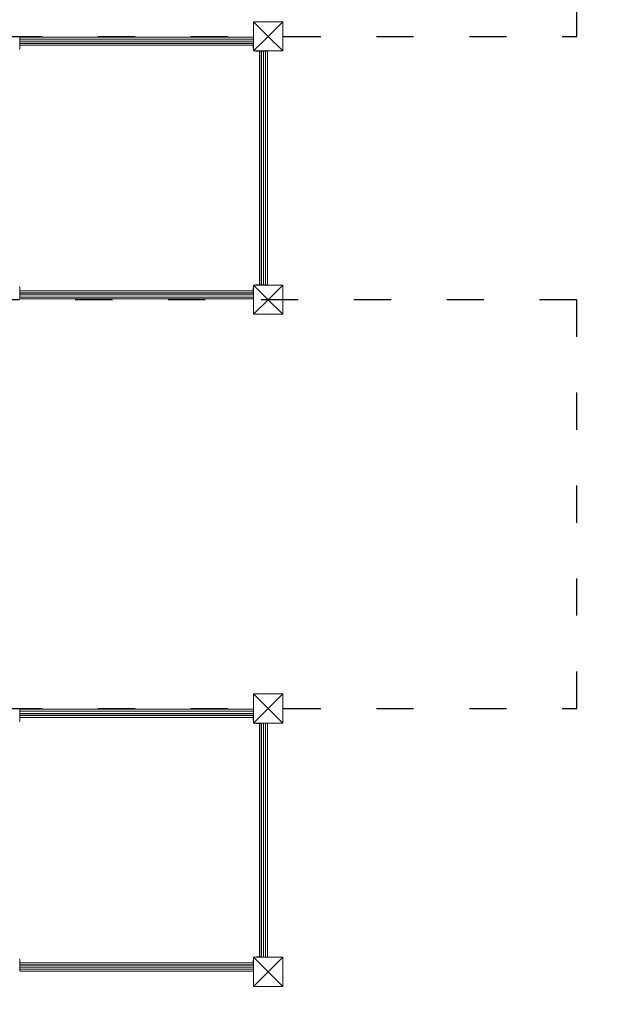
# Model space of a CAD drawing. Units: millimetres. Extents: x 1133 to 2333, y -1849 to -814.
# Drawn here: x 1896 to 2083, y -1498 to -1180 of the extents above; entities that cross this region are included whole.
import ezdxf

# ---------------------------------------------------------------- set-up
doc = ezdxf.new("R2010")
doc.units = ezdxf.units.MM
doc.linetypes.add('ACAD_ISO03W100', pattern=[30, 12, -18])

# ---------------------------------------------------------------- blocks, each defined once
blk = doc.blocks.new('A$C70487E31')
at = {"color": 0, "linetype": 'Continuous', "lineweight": 0}
for p, q in [((689, 80.3), (689, 89.7)), ((689, 89.7), (698.4, 89.7)), ((693.7, 85), (689, 89.7)), ((693.7, 85), (698.4, 89.7)), ((698.4, 89.7), (698.4, 80.3)), ((688.95, 84.75), (613.45, 84.75)), ((613.45, 84.15), (613.45, 84.75)), ((613.45, 83.45), (613.45, 84.15)), ((613.45, 84.15), (688.95, 84.15)), ((613.45, 82.85), (613.45, 83.45)), ((688.95, 83.45), (613.45, 83.45)), ((613.45, 82.85), (688.95, 82.85)), ((613.5, 82.15), (613.5, 82.75)), ((688.9, 82.75), (613.5, 82.75)), ((615.75, 82.75), (615.75, 82.85)), ((686.2, 82.85), (686.2, 82.75)), ((688.9, 82.75), (688.9, 82.15)), ((688.95, 84.75), (688.95, 84.15)), ((688.95, 83.45), (688.95, 84.15)), ((688.95, 83.45), (688.95, 82.85)), ((693.7, 85), (689, 80.3)), ((693.7, 85), (698.4, 80.3)), ((613.5, 82.15), (688.9, 82.15)), ((613.5, 82.15), (613.5, 81.2)), ((688.9, 81.2), (688.9, 82.15)), ((698.4, 80.3), (689, 80.3)), ((690.85, 80.2), (689.9, 80.2)), ((690.85, 80.2), (691.45, 80.2)), ((690.85, 80.2), (690.85, 4.8)), ((691.45, 4.8), (691.45, 80.2)), ((691.55, 80.25), (691.55, 4.75)), ((691.55, 80.25), (692.15, 80.25)), ((692.15, 80.25), (692.85, 80.25)), ((692.15, 4.75), (692.15, 80.25)), ((692.85, 80.25), (693.45, 80.25)), ((692.85, 80.25), (692.85, 4.75)), ((693.45, 4.75), (693.45, 80.25)), ((691.45, 77.95), (691.55, 77.95)), ((691.55, 7.5), (691.45, 7.5)), ((613.5, 3.8), (613.5, 2.85)), ((688.9, 2.85), (688.9, 3.8)), ((689, -4.7), (689, 4.7)), ((689, 4.7), (698.4, 4.7)), ((693.7, 0), (689, 4.7)), ((689.9, 4.8), (690.85, 4.8)), ((691.45, 4.8), (690.85, 4.8)), ((692.15, 4.75), (691.55, 4.75)), ((692.15, 4.75), (692.85, 4.75)), ((693.45, 4.75), (692.85, 4.75)), ((693.7, 0), (698.4, 4.7)), ((698.4, 4.7), (698.4, -4.7)), ((688.95, 2.15), (613.45, 2.15)), ((613.45, 1.55), (613.45, 2.15)), ((613.45, 1.55), (613.45, 0.85)), ((613.45, 1.55), (688.95, 1.55)), ((613.45, 0.25), (613.45, 0.85)), ((688.95, 0.85), (613.45, 0.85)), ((613.45, 0.25), (688.95, 0.25)), ((688.9, 2.85), (613.5, 2.85)), ((613.5, 2.25), (613.5, 2.85)), ((613.5, 2.25), (688.9, 2.25)), ((616.2, 2.15), (616.2, 2.25)), ((686.65, 2.25), (686.65, 2.15)), ((688.9, 2.85), (688.9, 2.25)), ((688.95, 2.15), (688.95, 1.55)), ((688.95, 1.55), (688.95, 0.85)), ((688.95, 0.85), (688.95, 0.25)), ((693.7, 0), (689, -4.7)), ((693.7, 0), (698.4, -4.7)), ((698.4, -4.7), (689, -4.7)), ((689, -136.71), (689, -127.31)), ((689, -127.31), (698.4, -127.31)), ((693.7, -132.01), (689, -127.31)), ((693.7, -132.01), (698.4, -127.31)), ((698.4, -127.31), (698.4, -136.71)), ((688.95, -132.26), (613.45, -132.26)), ((613.45, -132.86), (613.45, -132.26)), ((613.45, -133.56), (613.45, -132.86)), ((613.45, -132.86), (688.95, -132.86)), ((688.95, -132.26), (688.95, -132.86)), ((688.95, -133.56), (688.95, -132.86)), ((693.7, -132.01), (689, -136.71)), ((693.7, -132.01), (698.4, -136.71)), ((613.45, -134.16), (613.45, -133.56)), ((688.95, -133.56), (613.45, -133.56)), ((613.45, -134.16), (688.95, -134.16)), ((613.5, -134.86), (613.5, -134.26)), ((688.9, -134.26), (613.5, -134.26)), ((613.5, -134.86), (688.9, -134.86)), ((613.5, -134.86), (613.5, -135.81)), ((615.75, -134.26), (615.75, -134.16)), ((686.2, -134.16), (686.2, -134.26)), ((688.9, -134.26), (688.9, -134.86)), ((688.9, -135.81), (688.9, -134.86)), ((688.95, -133.56), (688.95, -134.16)), ((698.4, -136.71), (689, -136.71)), ((690.85, -136.81), (689.9, -136.81)), ((690.85, -136.81), (691.45, -136.81)), ((690.85, -136.81), (690.85, -212.21)), ((691.45, -212.21), (691.45, -136.81)), ((691.45, -139.05), (691.55, -139.05)), ((691.55, -136.76), (691.55, -212.26)), ((691.55, -136.76), (692.15, -136.76)), ((692.15, -136.76), (692.85, -136.76)), ((692.15, -212.26), (692.15, -136.76)), ((692.85, -136.76), (693.45, -136.76)), ((692.85, -136.76), (692.85, -212.26)), ((693.45, -212.26), (693.45, -136.76)), ((691.55, -209.51), (691.45, -209.51)), ((689, -221.71), (689, -212.31)), ((689, -212.31), (698.4, -212.31)), ((693.7, -217.01), (689, -212.31)), ((689.9, -212.21), (690.85, -212.21)), ((691.45, -212.21), (690.85, -212.21)), ((692.15, -212.26), (691.55, -212.26)), ((692.15, -212.26), (692.85, -212.26)), ((693.45, -212.26), (692.85, -212.26)), ((693.7, -217.01), (698.4, -212.31)), ((698.4, -212.31), (698.4, -221.71)), ((688.95, -214.86), (613.45, -214.86)), ((613.45, -215.46), (613.45, -214.86)), ((613.45, -215.46), (613.45, -216.16)), ((613.45, -215.46), (688.95, -215.46)), ((613.45, -216.76), (613.45, -216.16)), ((688.95, -216.16), (613.45, -216.16)), ((613.5, -213.21), (613.5, -214.16)), ((688.9, -214.16), (613.5, -214.16)), ((613.5, -214.76), (613.5, -214.16)), ((613.5, -214.76), (688.9, -214.76)), ((616.2, -214.86), (616.2, -214.76)), ((686.65, -214.76), (686.65, -214.86)), ((688.9, -214.16), (688.9, -213.21)), ((688.9, -214.16), (688.9, -214.76)), ((688.95, -214.86), (688.95, -215.46)), ((688.95, -215.46), (688.95, -216.16)), ((688.95, -216.16), (688.95, -216.76)), ((613.45, -216.76), (688.95, -216.76)), ((693.7, -217.01), (689, -221.71)), ((693.7, -217.01), (698.4, -221.71)), ((698.4, -221.71), (689, -221.71))]:
    blk.add_line(p, q, dxfattribs=at)
for centre, start, end in [((615.75, 82.25), 90, 123.5573), ((690.95, 77.95), 0, 33.5573), ((686.65, 2.75), 270, 303.5573), ((615.75, -134.76), 90, 123.5573), ((690.95, -139.05), 0, 33.5573), ((686.65, -214.26), 270, 303.5573)]:
    blk.add_arc(centre, 0.6, start, end, dxfattribs=at)
at = {"color": 0, "linetype": 'Continuous', "lineweight": 0, "extrusion": (0, 0, -1)}
for centre, radius, start, end in [((-686.2, 82.25), 0.6, 90, 123.5573), ((-612.5, 81.2), 1, 180, 205.8419), ((-689.9, 81.2), 1, 334.1581, 0), ((-689.9, 81.2), 1, 270, 295.8419), ((-690.95, 7.5), 0.6, 180, 213.5573), ((-612.5, 3.8), 1, 154.1581, 180), ((-689.9, 3.8), 1, 0, 25.8419), ((-689.9, 3.8), 1, 64.1581, 90), ((-616.2, 2.75), 0.6, 270, 303.5573), ((-612.5, -135.81), 1, 180, 205.8419), ((-686.2, -134.76), 0.6, 90, 123.5573), ((-689.9, -135.81), 1, 334.1581, 360), ((-689.9, -135.81), 1, 270, 295.8419), ((-690.95, -209.51), 0.6, 180, 213.5573), ((-612.5, -213.21), 1, 154.1581, 180), ((-689.9, -213.21), 1, 360, 25.8419), ((-689.9, -213.21), 1, 64.1581, 90), ((-616.2, -214.26), 0.6, 270, 303.5573)]:
    blk.add_arc(centre, radius, start, end, dxfattribs=at)

msp = doc.modelspace()

# ---------------------------------------------------------------- linework, layer by layer
at = {"color": 7, "linetype": 'ACAD_ISO03W100'}
msp.add_lwpolyline([(2130.92, -1492.31), (2130.92, -963.91, 0.414214), (1980.92, -813.91), (1287.22, -813.91), (1282.52, -813.91, 0.414214), (1132.52, -963.91), (1132.52, -1492.31, 0.414214), (1282.52, -1642.31), (1980.92, -1642.31, 0.414214)], format="xyb", close=True, dxfattribs=at)
msp.add_lwpolyline([(1886.52, -1053.61), (1706.52, -1053.61), (1706.52, -1185.61), (1891.22, -1185.61), (2075.92, -1185.61), (2075.92, -1053.61), (1895.92, -1053.61)], close=True, dxfattribs=at)
msp.add_lwpolyline([(1557.05, -1402.61), (1706.52, -1402.61), (1891.22, -1402.61), (2075.92, -1402.61), (2075.92, -1270.61), (1895.92, -1270.61), (1886.52, -1270.61), (1706.52, -1270.61), (1557.05, -1270.61), (1377.05, -1270.61), (1367.65, -1270.61), (1187.65, -1270.61), (1187.65, -1402.61), (1372.35, -1402.61), (1557.05, -1402.61)], dxfattribs=at)

# ---------------------------------------------------------------- block references
at = {"color": 7, "linetype": 'Continuous'}
msp.add_blockref('A$C70487E31', (1282.52, -1270.61), dxfattribs=at)

doc.saveas('drawing.dxf')
